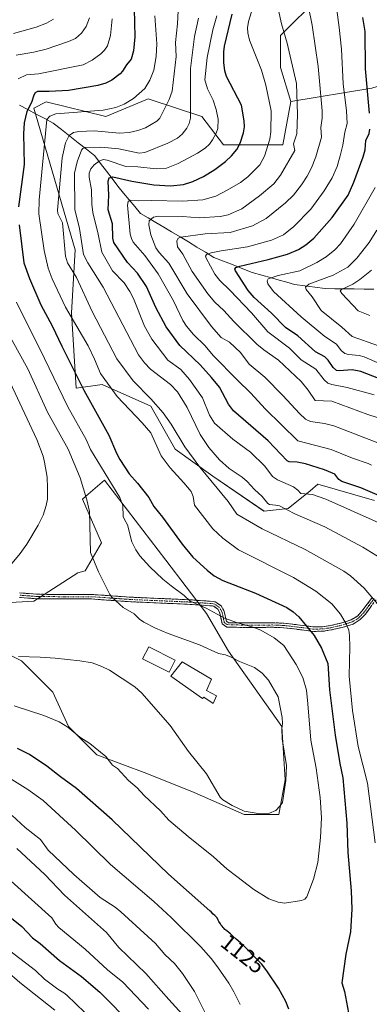
# Model space of a CAD drawing. Units: metres. Extents: x 668282 to 671740, y 4753629 to 4756027.
# Drawn here: x 669248 to 669402, y 4753950 to 4754384 of the extents above; entities that cross this region are included whole.
import ezdxf
from ezdxf.enums import TextEntityAlignment as Align

# ---------------------------------------------------------------- set-up
doc = ezdxf.new("R2010")
doc.units = ezdxf.units.M
doc.header["$MEASUREMENT"] = 0
doc.linetypes.add('TRAZO_Y_PUNTO', pattern=[1, 0.5, -0.25, 0, -0.25])
doc.linetypes.add('TRAZOSX2', pattern=[1.5, 1, -0.5])
for name, color, linetype, lineweight in [('Arbolado forestal CxS', 92, 'Continuous', 0), ('Camino', 19, 'TRAZOSX2', 0), ('Camino Cxs', 19, 'Continuous', 0), ('Camino eje', 19, 'TRAZO_Y_PUNTO', 0), ('Corriente natural lineal', 142, 'Continuous', 13), ('Curva de nivel maestra', 36, 'Continuous', 30), ('Curva de nivel normal', 36, 'Continuous', 0), ('Edificación', 1, 'Continuous', 13), ('Edificación Cxs', 1, 'Continuous', 13), ('Pastizal CxS', 92, 'Continuous', 0), ('Rótulo de curva de nivel directora', 19, 'Continuous', 0)]:
    doc.layers.add(name, color=color, linetype=linetype, lineweight=lineweight)
doc.styles.add('Arial', font='txt', dxfattribs={"height": 0.2})

# ---------------------------------------------------------------- blocks, each defined once
blk = doc.blocks.new('*U159')
at = {"layer": 'Arbolado forestal CxS', "color": 92, "linetype": 'Continuous', "lineweight": 0}
for points in [[(669379.5833, 4754394.0821, 1082.0798), (669362.4851, 4754376.9755, 1090.2115), (669362.4849, 4754362.8877, 1091.7337), (669367.0717, 4754347.8839, 1090.233), (669363.5137, 4754328.8981, 1090.7242), (669337.4219, 4754328.8983, 1100.8179), (669327.7871, 4754341.2523, 1106.8263), (669304.2155, 4754349.0713, 1116.7783), (669303.1841, 4754348.6393, 1117.0098), (669285.5457, 4754341.2525, 1116.7458), (669259.3959, 4754347.7937, 1121.2546), (669253.8619, 4754344.9537, 1122.234), (669272.1641, 4754282.6025, 1110.8262), (669270.4557, 4754254.8917, 1119.4978), (669272.4661, 4754221.6851, 1126.1225), (669284.0251, 4754223.2951, 1120.8212), (669305.3759, 4754213.8061, 1116.4019), (669316.0507, 4754194.8281, 1116.9184), (669332.6573, 4754182.9661, 1114.2535), (669355.1937, 4754167.5459, 1112.9581), (669365.8689, 4754168.7321, 1110.5898), (669375.4413, 4754176.5633, 1105.7733), (669378.9169, 4754179.4067, 1104.0183), (669403.8253, 4754172.2895, 1102.2682)], [(669237.3723, 4754107.2629, 1134.787), (669248.4249, 4754101.7367, 1134.175), (669262.2397, 4754087.9219, 1131.8454), (669269.1475, 4754072.7251, 1129.8484), (669281.5801, 4754060.2911, 1129.5072), (669303.6849, 4754052.0019, 1131.6767), (669324.4075, 4754043.7127, 1133.6534), (669346.5115, 4754034.0417, 1134.3822), (669361.7081, 4754034.0417, 1134.1233), (669364.4715, 4754049.2383, 1134.3531), (669363.0907, 4754072.7241, 1134.2567), (669339.6053, 4754105.8807, 1134.9594), (669329.9345, 4754122.4589, 1131.313), (669311.9771, 4754145.9533, 1128.1681), (669285.0405, 4754181.1955, 1130.7692), (669277.8217, 4754175.0045, 1134.0818), (669275.3685, 4754172.9007, 1135.0413), (669283.6585, 4754153.5459, 1133.3224), (669276.4333, 4754141.2571, 1135.846), (669273.2923, 4754140.4191, 1136.3443), (669253.9513, 4754127.9853, 1138.1375), (669230.4655, 4754126.6047, 1138.3459)]]:
    blk.add_polyline3d(points, dxfattribs=at)
blk = doc.blocks.new('*U203')
at = {"layer": 'Curva de nivel normal', "color": 36, "linetype": 'Continuous', "lineweight": 0}
for points in [[(669243.92, 4754004.67, 1105), (669261.8, 4753988.52, 1105), (669263.52, 4753985.77, 1105), (669264.94, 4753984.29, 1105), (669276.47, 4753974.78, 1105), (669286.29, 4753965.59, 1105), (669293.05, 4753960.21, 1105), (669304.36, 4753948.29, 1105)], [(669413.71, 4754158.86, 1105), (669382.45, 4754172.88, 1105), (669376.51, 4754174.93, 1105), (669371.39, 4754175.39, 1105), (669370.12, 4754176.84, 1105), (669368.18, 4754178.33, 1105), (669361.1, 4754181.39, 1105), (669358.91, 4754182.85, 1105), (669355.51, 4754187.33, 1105), (669349.27, 4754193.51, 1105), (669341.5, 4754199.27, 1105), (669333.44, 4754206.37, 1105), (669331.24, 4754209.88, 1105), (669328.11, 4754217.39, 1105), (669322.42, 4754225.57, 1105), (669318.62, 4754229.92, 1105), (669312.8, 4754234.06, 1105), (669305.82, 4754243.26, 1105), (669302.65, 4754249.04, 1105), (669297.73, 4754261.19, 1105), (669296.14, 4754264.32, 1105), (669293.61, 4754268.04, 1105), (669288.57, 4754273.41, 1105), (669283.89, 4754281.65, 1105), (669282.28, 4754289.56, 1105), (669279.83, 4754299.02, 1105), (669279.43, 4754302.71, 1105), (669279.35, 4754309.05, 1105), (669278.22, 4754314.6, 1105), (669278.19, 4754316.38, 1105), (669279, 4754318.2, 1105), (669280.48, 4754319.97, 1105), (669282.66, 4754321.68, 1105), (669284.35, 4754322.31, 1105), (669286.24, 4754322.07, 1105), (669294.42, 4754319.32, 1105), (669299.74, 4754319.12, 1105), (669307.79, 4754318.22, 1105), (669312.24, 4754318.59, 1105), (669317.49, 4754320.56, 1105), (669325.96, 4754325.16, 1105), (669329.25, 4754327.38, 1105), (669331.15, 4754329.16, 1105), (669332.55, 4754331.03, 1105), (669334.2, 4754334.03, 1105), (669334.92, 4754336.07, 1105), (669335.03, 4754340.16, 1105), (669334.2, 4754344.44, 1105), (669332.85, 4754348.45, 1105), (669330.3, 4754353.49, 1105), (669329.2, 4754357.49, 1105), (669330.15, 4754367.3, 1105), (669332.71, 4754379.51, 1105), (669334.44, 4754385.56, 1105)]]:
    blk.add_polyline3d(points, dxfattribs=at)
blk = doc.blocks.new('*U206')
at = {"layer": 'Curva de nivel normal', "color": 36, "linetype": 'Continuous', "lineweight": 0}
for points in [[(669242.01, 4753965.08, 1090), (669247.7, 4753959.98, 1090), (669263.2, 4753947.92, 1090)], [(669405.99, 4754197.32, 1090), (669385.9, 4754205.13, 1090), (669381.86, 4754206.16, 1090), (669375.68, 4754207.07, 1090), (669373.41, 4754208.03, 1090), (669370.77, 4754210.52, 1090), (669363.54, 4754218.55, 1090), (669355.57, 4754226.52, 1090), (669348.61, 4754232.24, 1090), (669344.79, 4754237.41, 1090), (669340.04, 4754241.94, 1090), (669336.28, 4754244.05, 1090), (669332.16, 4754248.89, 1090), (669321.41, 4754263.18, 1090), (669313.33, 4754276.73, 1090), (669309.01, 4754281.41, 1090), (669307.6, 4754283.43, 1090), (669305.39, 4754289.25, 1090), (669304.58, 4754293.64, 1090), (669304.72, 4754295.33, 1090), (669306.6, 4754296.95, 1090), (669308.76, 4754297.41, 1090), (669319.33, 4754297.35, 1090), (669326.66, 4754296.65, 1090), (669335.83, 4754297.3, 1090), (669339.4, 4754298.04, 1090), (669345.38, 4754300.73, 1090), (669353.27, 4754306.32, 1090), (669359.47, 4754311.72, 1090), (669362.48, 4754315.48, 1090), (669368.72, 4754326.27, 1090), (669368.11, 4754329.33, 1090), (669369.58, 4754333.69, 1090), (669369.93, 4754342.2, 1090), (669369.45, 4754355.9, 1090), (669365.37, 4754373.63, 1090), (669362.92, 4754382.12, 1090), (669361.53, 4754388.07, 1090)]]:
    blk.add_polyline3d(points, dxfattribs=at)
blk = doc.blocks.new('*U211')
at = {"layer": 'Curva de nivel normal', "color": 36, "linetype": 'Continuous', "lineweight": 0}
blk.add_polyline3d([(669387.2, 4754388.34, 1080), (669388.26, 4754380.55, 1080), (669389.24, 4754370.93, 1080), (669390.09, 4754355.65, 1080), (669391.52, 4754343.82, 1080), (669391.81, 4754338.3, 1080), (669390.76, 4754334.38, 1080), (669389.88, 4754328.67, 1080), (669388.74, 4754323.96, 1080), (669387.33, 4754319.37, 1080), (669385.16, 4754314.32, 1080), (669381.71, 4754308.56, 1080), (669375.76, 4754300.51, 1080), (669368.28, 4754292.95, 1080), (669363.79, 4754289.28, 1080), (669358.5, 4754286.84, 1080), (669347.87, 4754283.87, 1080), (669336.31, 4754282.24, 1080), (669331.99, 4754281.35, 1080), (669329.82, 4754280.5, 1080), (669329.45, 4754279.85, 1080), (669329.7, 4754278.92, 1080), (669333.56, 4754271.91, 1080), (669335.8, 4754269.1, 1080), (669340.17, 4754264.92, 1080), (669349.67, 4754254.89, 1080), (669356.82, 4754246.52, 1080), (669366.35, 4754239.38, 1080), (669371.52, 4754234.15, 1080), (669377.98, 4754230.02, 1080), (669381.63, 4754225.44, 1080), (669383.35, 4754223.96, 1080), (669385.04, 4754223.26, 1080), (669391.81, 4754221.94, 1080), (669403.61, 4754218.81, 1080)], dxfattribs=at)
blk = doc.blocks.new('*U213')
at = {"layer": 'Curva de nivel normal', "color": 36, "linetype": 'Continuous', "lineweight": 0}
for points in [[(669245.22, 4754081.88, 1130), (669258.28, 4754077.65, 1130), (669264.99, 4754074.8, 1130), (669268.81, 4754072.51, 1130), (669274.2, 4754068.11, 1130), (669278.56, 4754065.33, 1130), (669285.59, 4754059.61, 1130), (669288.56, 4754055.71, 1130), (669290.67, 4754054.2, 1130), (669295.52, 4754048.96, 1130), (669299.43, 4754045.79, 1130), (669302.5, 4754042.44, 1130), (669309.7, 4754035.62, 1130), (669313.37, 4754031.52, 1130), (669321.78, 4754024.29, 1130), (669333.03, 4754015.37, 1130), (669339.05, 4754009.92, 1130), (669343.19, 4754006.68, 1130), (669350.72, 4754001.03, 1130), (669357.31, 4753996.85, 1130), (669361.46, 4753995.39, 1130), (669364.16, 4753994.98, 1130), (669371.75, 4753996.1, 1130), (669373.18, 4753996.69, 1130), (669374.09, 4753997.74, 1130), (669376.96, 4754005.49, 1130), (669378.82, 4754012.86, 1130), (669380.05, 4754023.89, 1130), (669380.43, 4754032.56, 1130), (669379.94, 4754041.44, 1130), (669378.08, 4754054.38, 1130), (669375.75, 4754066.69, 1130), (669374.5, 4754082.72, 1130), (669373.9, 4754088.77, 1130), (669372.25, 4754094.34, 1130), (669369.41, 4754100.09, 1130), (669363.85, 4754108.36, 1130), (669359.6, 4754111.8, 1130), (669353.82, 4754115.19, 1130), (669350.45, 4754116.56, 1130), (669343.58, 4754118.35, 1130), (669337.83, 4754120.38, 1130), (669329.7, 4754124.79, 1130), (669322.63, 4754127.94, 1130), (669320.13, 4754130.44, 1130), (669314.27, 4754134.62, 1130), (669310.67, 4754137.66, 1130), (669304.96, 4754143.12, 1130), (669300.55, 4754147.92, 1130), (669298.8, 4754150.57, 1130), (669297.07, 4754154.11, 1130), (669295.05, 4754161.56, 1130), (669293.76, 4754163.83, 1130), (669293.15, 4754165.2, 1130), (669293.01, 4754170.03, 1130), (669291.81, 4754173.63, 1130), (669278.86, 4754194.67, 1130), (669276.88, 4754199.13, 1130), (669268.88, 4754213.44, 1130), (669258.64, 4754234.81, 1130), (669246.25, 4754259.5, 1130)], [(669247.06, 4754357.83, 1130), (669250.66, 4754359.59, 1130), (669255.89, 4754360.16, 1130), (669275.59, 4754364, 1130), (669279.57, 4754366.1, 1130), (669283.37, 4754368.93, 1130), (669285.05, 4754370.54, 1130), (669286.29, 4754372.38, 1130), (669287.71, 4754376.98, 1130), (669288.44, 4754384.31, 1130)]]:
    blk.add_polyline3d(points, dxfattribs=at)
blk = doc.blocks.new('*U223')
at = {"layer": 'Curva de nivel normal', "color": 36, "linetype": 'Continuous', "lineweight": 0}
for points in [[(669243.28, 4753974, 1095), (669254.66, 4753965.3, 1095), (669258.66, 4753961.56, 1095), (669264.52, 4753957.07, 1095), (669267.14, 4753955.49, 1095), (669268.47, 4753954.52, 1095), (669284.2, 4753939.22, 1095)], [(669402.53, 4754187.74, 1095), (669401.05, 4754188.51, 1095), (669394.15, 4754190.85, 1095), (669384.68, 4754194.7, 1095), (669370.13, 4754198.45, 1095), (669355.64, 4754212.58, 1095), (669349.42, 4754219.52, 1095), (669343.57, 4754225.2, 1095), (669332.81, 4754236.03, 1095), (669329.3, 4754240.33, 1095), (669324.23, 4754245.28, 1095), (669321.06, 4754249.02, 1095), (669319.49, 4754251.49, 1095), (669315.36, 4754260.15, 1095), (669308.61, 4754272.1, 1095), (669302.78, 4754280.05, 1095), (669297.6, 4754285.93, 1095), (669296.83, 4754287.56, 1095), (669296.36, 4754289.57, 1095), (669295.18, 4754302.24, 1095), (669295.39, 4754303.94, 1095), (669296.35, 4754304.45, 1095), (669299.97, 4754304.18, 1095), (669305.66, 4754304.4, 1095), (669319.39, 4754304.03, 1095), (669328.25, 4754304.69, 1095), (669333.94, 4754306.28, 1095), (669339.04, 4754308.94, 1095), (669344.78, 4754312.24, 1095), (669348.09, 4754314.75, 1095), (669353.42, 4754320.1, 1095), (669355.46, 4754323.8, 1095), (669357.74, 4754331.34, 1095), (669358.15, 4754334.6, 1095), (669358.31, 4754343.82, 1095), (669356.04, 4754355.15, 1095), (669354.06, 4754361.77, 1095), (669348.84, 4754374.88, 1095), (669348.03, 4754378.11, 1095), (669347.94, 4754380.35, 1095), (669348.33, 4754383.12, 1095), (669351.37, 4754392.79, 1095)]]:
    blk.add_polyline3d(points, dxfattribs=at)
blk = doc.blocks.new('*U227')
at = {"layer": 'Curva de nivel normal', "color": 36, "linetype": 'Continuous', "lineweight": 0}
blk.add_polyline3d([(669424.23, 4754202.59, 1085), (669400.94, 4754210.05, 1085), (669385, 4754216.03, 1085), (669377.67, 4754216.22, 1085), (669374.6, 4754220.89, 1085), (669371.57, 4754224.59, 1085), (669361.52, 4754234.08, 1085), (669355.18, 4754238.54, 1085), (669352, 4754241.12, 1085), (669341.86, 4754251.1, 1085), (669337.48, 4754255.94, 1085), (669333.59, 4754259.63, 1085), (669330.49, 4754263.31, 1085), (669323.58, 4754273.09, 1085), (669319.49, 4754280.69, 1085), (669317.08, 4754283.99, 1085), (669316.79, 4754286.4, 1085), (669317.36, 4754287.73, 1085), (669318.57, 4754288.21, 1085), (669329.32, 4754289.7, 1085), (669340.25, 4754290.23, 1085), (669350.13, 4754293.22, 1085), (669356.2, 4754296.4, 1085), (669364.64, 4754303.24, 1085), (669368.12, 4754306.66, 1085), (669371.69, 4754311.17, 1085), (669374.26, 4754315.07, 1085), (669376.14, 4754318.73, 1085), (669377.99, 4754323.5, 1085), (669380.55, 4754332.25, 1085), (669380.16, 4754336.51, 1085), (669380.72, 4754340.52, 1085), (669380.78, 4754343.86, 1085), (669379.1, 4754363.38, 1085), (669376.38, 4754381.49, 1085), (669374.7, 4754390.19, 1085)], dxfattribs=at)
blk = doc.blocks.new('*U229')
at = {"layer": 'Curva de nivel normal', "color": 36, "linetype": 'Continuous', "lineweight": 0}
for points in [[(669326.36, 4754384.58, 1110), (669324.56, 4754376.5, 1110), (669322.86, 4754362.44, 1110), (669322.87, 4754340.58, 1110), (669322.26, 4754338.26, 1110), (669321.24, 4754336.22, 1110), (669319.15, 4754333.54, 1110), (669317.11, 4754331.71, 1110), (669312.94, 4754329.51, 1110), (669302.7, 4754325.46, 1110), (669300.3, 4754325.22, 1110), (669291.29, 4754327.13, 1110), (669283.39, 4754327.76, 1110), (669276.38, 4754327.65, 1110), (669275.5, 4754327.29, 1110), (669274.9, 4754326.47, 1110), (669272.93, 4754321.41, 1110), (669271.75, 4754316.41, 1110), (669271.88, 4754300.38, 1110), (669274.01, 4754292.04, 1110), (669275.82, 4754280.53, 1110), (669277.65, 4754276.89, 1110), (669284.42, 4754266.18, 1110), (669300.03, 4754236.39, 1110), (669302.61, 4754232.83, 1110), (669305.18, 4754230.07, 1110), (669313.98, 4754223.35, 1110), (669317.06, 4754220.14, 1110), (669321.37, 4754213.25, 1110), (669327.08, 4754201.28, 1110), (669330.85, 4754195.58, 1110), (669335.63, 4754190.17, 1110), (669339.8, 4754186.35, 1110), (669345.6, 4754182.54, 1110), (669347.77, 4754180.66, 1110), (669350.99, 4754177.11, 1110), (669354.42, 4754173.98, 1110), (669356.89, 4754170.94, 1110), (669357.59, 4754170.48, 1110), (669360.26, 4754170.27, 1110), (669361.97, 4754169.91, 1110), (669368.82, 4754166.44, 1110), (669381.93, 4754160.6, 1110), (669398.71, 4754151.69, 1110), (669406.31, 4754146.96, 1110)], [(669326.39, 4753938.25, 1110), (669313.26, 4753952.51, 1110), (669303.23, 4753964.02, 1110), (669291.35, 4753975.48, 1110), (669285.88, 4753982.06, 1110), (669267.45, 4753998.57, 1110), (669258.73, 4754007.57, 1110), (669246.38, 4754019.02, 1110)]]:
    blk.add_polyline3d(points, dxfattribs=at)
blk = doc.blocks.new('*U230')
at = {"layer": 'Curva de nivel normal', "color": 36, "linetype": 'Continuous', "lineweight": 0}
for points in [[(669243.6, 4754143.85, 1140), (669247.85, 4754148.91, 1140), (669250.77, 4754152.97, 1140), (669255.85, 4754161.39, 1140), (669257.96, 4754165.77, 1140), (669259.39, 4754170.04, 1140), (669259.86, 4754172.87, 1140), (669259.91, 4754177.8, 1140), (669259.74, 4754182.47, 1140), (669258.63, 4754189.06, 1140), (669257.96, 4754191.7, 1140), (669255.17, 4754199.11, 1140), (669239.25, 4754233.24, 1140)], [(669245, 4754377.8, 1140), (669254.93, 4754380.57, 1140), (669259.46, 4754382.41, 1140), (669262.51, 4754384.23, 1140)]]:
    blk.add_polyline3d(points, dxfattribs=at)
blk = doc.blocks.new('*U234')
at = {"layer": 'Curva de nivel normal', "color": 36, "linetype": 'Continuous', "lineweight": 0}
for points in [[(669247.2, 4754103.58, 1135), (669256.68, 4754103.35, 1135), (669263.27, 4754102.83, 1135), (669274.08, 4754101.69, 1135), (669279.61, 4754100.78, 1135), (669283.87, 4754099.19, 1135), (669287.13, 4754097.59, 1135), (669298.38, 4754090.23, 1135), (669301.38, 4754087.43, 1135), (669313.96, 4754073.15, 1135), (669321.93, 4754061.79, 1135), (669329.86, 4754051.86, 1135), (669335.89, 4754041.66, 1135), (669337.06, 4754040.54, 1135), (669341.2, 4754037.91, 1135), (669346.42, 4754035.49, 1135), (669352.59, 4754034.4, 1135), (669357.65, 4754034.56, 1135), (669360.33, 4754035.83, 1135), (669362.2, 4754037.68, 1135), (669363.29, 4754039.27, 1135), (669364.85, 4754048.96, 1135), (669365.14, 4754055.6, 1135), (669363.16, 4754067.34, 1135), (669363.11, 4754071.69, 1135), (669363.39, 4754074.04, 1135), (669363.18, 4754076.69, 1135), (669361.46, 4754085.75, 1135), (669357.19, 4754093.09, 1135), (669354.39, 4754096.26, 1135), (669351.01, 4754098.67, 1135), (669344.44, 4754101.33, 1135), (669340.79, 4754103.32, 1135), (669338.24, 4754104.29, 1135), (669335.23, 4754104.87, 1135), (669326.78, 4754108.65, 1135), (669313.05, 4754113.64, 1135), (669307.5, 4754115.99, 1135), (669302.34, 4754118.63, 1135), (669300.35, 4754120, 1135), (669298.03, 4754122.29, 1135), (669293.17, 4754125.22, 1135), (669288.39, 4754129.52, 1135), (669287.39, 4754130.92, 1135), (669282.38, 4754140.82, 1135), (669278.81, 4754149.42, 1135), (669278.33, 4754167.4, 1135), (669277.26, 4754172.55, 1135), (669274.23, 4754182.29, 1135), (669269.02, 4754194.92, 1135), (669259.92, 4754211.21, 1135), (669251.24, 4754230.2, 1135), (669241.23, 4754248.31, 1135)], [(669246.16, 4754368.36, 1135), (669253.86, 4754369.67, 1135), (669259.27, 4754370.95, 1135), (669269.22, 4754374.27, 1135), (669272.24, 4754375.7, 1135), (669274.92, 4754377.93, 1135), (669276.95, 4754381, 1135), (669278.33, 4754384.7, 1135)]]:
    blk.add_polyline3d(points, dxfattribs=at)
blk = doc.blocks.new('*U235')
at = {"layer": 'Curva de nivel normal', "color": 36, "linetype": 'Continuous', "lineweight": 0}
blk.add_polyline3d([(669409.64, 4754231, 1070), (669399.27, 4754235.47, 1070), (669397.05, 4754236.03, 1070), (669392.39, 4754236.51, 1070), (669390.75, 4754237.04, 1070), (669389.15, 4754238.35, 1070), (669387.05, 4754241.11, 1070), (669381.9, 4754244.49, 1070), (669371.6, 4754253.06, 1070), (669359.44, 4754264.29, 1070), (669356.88, 4754267.63, 1070), (669356.56, 4754268.89, 1070), (669357.01, 4754269.79, 1070), (669361.5, 4754271.28, 1070), (669370.92, 4754273.43, 1070), (669378.5, 4754276.98, 1070), (669382.6, 4754279.6, 1070), (669386.33, 4754282.63, 1070), (669388.89, 4754285.28, 1070), (669394.84, 4754293.97, 1070), (669404.12, 4754310.1, 1070)], dxfattribs=at)
blk = doc.blocks.new('*U243')
at = {"layer": 'Curva de nivel normal', "color": 36, "linetype": 'Continuous', "lineweight": 0}
blk.add_polyline3d([(669404.78, 4754291.29, 1065), (669401.42, 4754285.78, 1065), (669396.09, 4754278.9, 1065), (669392.13, 4754275.05, 1065), (669385.63, 4754271.45, 1065), (669374.88, 4754267.46, 1065), (669373.51, 4754266.21, 1065), (669373.8, 4754265.17, 1065), (669376.38, 4754261.97, 1065), (669380.37, 4754255.89, 1065), (669389.46, 4754248.5, 1065), (669393.96, 4754244.44, 1065), (669405.52, 4754240.31, 1065)], dxfattribs=at)
blk = doc.blocks.new('*U246')
at = {"layer": 'Curva de nivel normal', "color": 36, "linetype": 'Continuous', "lineweight": 0}
for points in [[(669239.46, 4754052.43, 1120), (669251.3, 4754045.04, 1120), (669258.02, 4754040.13, 1120), (669272.31, 4754027.18, 1120), (669287.7, 4754012.07, 1120), (669306.64, 4753995.74, 1120), (669314.37, 4753988.64, 1120), (669327.39, 4753975.81, 1120), (669331.92, 4753970.66, 1120), (669334.68, 4753967.01, 1120), (669339.74, 4753959.81, 1120), (669341.97, 4753955.92, 1120), (669344.68, 4753950.31, 1120)], [(669404.12, 4754021.49, 1120), (669400.73, 4754047.8, 1120), (669396.62, 4754063.95, 1120), (669394.08, 4754079.85, 1120), (669392.73, 4754094.94, 1120), (669392.97, 4754107.9, 1120), (669392.88, 4754112.82, 1120), (669392.54, 4754115.12, 1120), (669391.49, 4754117.72, 1120), (669388.89, 4754122.24, 1120), (669385.01, 4754126.81, 1120), (669378.03, 4754132.4, 1120), (669368.22, 4754138.34, 1120), (669344.03, 4754150.47, 1120), (669337.01, 4754155.65, 1120), (669332.62, 4754159.71, 1120), (669324.54, 4754170.26, 1120), (669324.02, 4754173.98, 1120), (669323.1, 4754176.17, 1120), (669319.97, 4754180.09, 1120), (669313.95, 4754186.67, 1120), (669309.97, 4754191.9, 1120), (669305.34, 4754202.09, 1120), (669301.53, 4754206.52, 1120), (669290.59, 4754218.07, 1120), (669283.2, 4754228.12, 1120), (669280.63, 4754234.5, 1120), (669277.84, 4754240.36, 1120), (669267.9, 4754257.39, 1120), (669261.92, 4754269.89, 1120), (669260.28, 4754274.5, 1120), (669258.48, 4754282.31, 1120), (669256.16, 4754298.46, 1120), (669256.25, 4754304.64, 1120), (669259.69, 4754340.04, 1120), (669260.93, 4754341.52, 1120), (669263.51, 4754342.43, 1120), (669284.47, 4754344.09, 1120), (669289.92, 4754345.29, 1120), (669293.68, 4754346.77, 1120), (669297.69, 4754349.17, 1120), (669302.72, 4754353.6, 1120), (669305.01, 4754357.33, 1120), (669306.68, 4754361.74, 1120), (669307.79, 4754367.75, 1120), (669308.03, 4754373.34, 1120), (669307.18, 4754385.68, 1120)]]:
    blk.add_polyline3d(points, dxfattribs=at)
blk = doc.blocks.new('*U264')
at = {"layer": 'Curva de nivel normal', "color": 36, "linetype": 'Continuous', "lineweight": 0}
for points in [[(669244.3, 4754033.51, 1115), (669250.09, 4754028.33, 1115), (669256.79, 4754022.97, 1115), (669260.16, 4754018.36, 1115), (669271.56, 4754007.6, 1115), (669283.12, 4753997.46, 1115), (669289.65, 4753993.16, 1115), (669292.18, 4753991.15, 1115), (669307.46, 4753977.16, 1115), (669311.51, 4753972.36, 1115), (669315.75, 4753968.38, 1115), (669319.38, 4753963.98, 1115), (669324.56, 4753956.09, 1115), (669329.36, 4753946.67, 1115)], [(669405.92, 4754125.82, 1115), (669399.24, 4754133.68, 1115), (669393.19, 4754139.04, 1115), (669390.29, 4754141.13, 1115), (669373.26, 4754150.63, 1115), (669354.33, 4754159.74, 1115), (669343.17, 4754166.24, 1115), (669339.42, 4754171.88, 1115), (669326.92, 4754186.93, 1115), (669320.3, 4754195.88, 1115), (669314.34, 4754205.86, 1115), (669310.84, 4754210.89, 1115), (669305.4, 4754217.07, 1115), (669297.58, 4754224.96, 1115), (669290.49, 4754234.59, 1115), (669279.57, 4754255.48, 1115), (669272.65, 4754270.4, 1115), (669268.78, 4754276.84, 1115), (669267.88, 4754279.87, 1115), (669266.47, 4754294.47, 1115), (669264.52, 4754298.61, 1115), (669264.25, 4754300.05, 1115), (669266.32, 4754323.13, 1115), (669267.79, 4754329.68, 1115), (669269.51, 4754332.9, 1115), (669271.32, 4754334.29, 1115), (669273.68, 4754334.71, 1115), (669280.46, 4754334.99, 1115), (669291.63, 4754334.04, 1115), (669295.83, 4754334.24, 1115), (669299.64, 4754335.13, 1115), (669302.99, 4754336.34, 1115), (669308.1, 4754339.26, 1115), (669309.36, 4754340.56, 1115), (669313.46, 4754348.74, 1115), (669314.77, 4754352.53, 1115), (669316.58, 4754367.71, 1115), (669316.27, 4754373.96, 1115), (669317.17, 4754382.08, 1115), (669317.39, 4754387.87, 1115)]]:
    blk.add_polyline3d(points, dxfattribs=at)
blk = doc.blocks.new('*U266')
at = {"layer": 'Curva de nivel normal', "color": 36, "linetype": 'Continuous', "lineweight": 0}
blk.add_polyline3d([(669401.83, 4754253.76, 1060), (669396.6, 4754255.77, 1060), (669389.44, 4754263.35, 1060), (669388.69, 4754264.62, 1060), (669389.23, 4754265.14, 1060), (669394.35, 4754267.54, 1060), (669397.35, 4754269.49, 1060), (669402.52, 4754273.69, 1060)], dxfattribs=at)
blk = doc.blocks.new('*U269')
at = {"layer": 'Curva de nivel maestra', "color": 36, "linetype": 'Continuous', "lineweight": 30}
for points in [[(669298.12, 4754388.72, 1125), (669298.32, 4754376.38, 1125), (669297.69, 4754370.19, 1125), (669296.72, 4754366.52, 1125), (669294.62, 4754364.11, 1125), (669292.96, 4754361.21, 1125), (669291.95, 4754360.08, 1125), (669288.25, 4754357.26, 1125), (669285.65, 4754355.93, 1125), (669282.02, 4754354.97, 1125), (669269.22, 4754352.81, 1125), (669260.66, 4754352.25, 1125), (669255.58, 4754352.3, 1125), (669254.55, 4754351.76, 1125), (669253.86, 4754350.66, 1125), (669252.82, 4754347.54, 1125), (669250.81, 4754343.55, 1125), (669249.64, 4754338.51, 1125), (669249.31, 4754333.68, 1125), (669249.7, 4754320.18, 1125), (669247.09, 4754301.52, 1125)], [(669247.45, 4754293.65, 1125), (669249.51, 4754276.96, 1125), (669252, 4754270.06, 1125), (669257.03, 4754258.43, 1125), (669261.99, 4754249.13, 1125), (669266.16, 4754240.15, 1125), (669275.87, 4754220.86, 1125), (669286.95, 4754201.04, 1125), (669290.29, 4754193.12, 1125), (669291.8, 4754190.3, 1125), (669295.88, 4754184.02, 1125), (669299.51, 4754179.82, 1125), (669304.45, 4754173.6, 1125), (669306.69, 4754169.56, 1125), (669310.5, 4754164.96, 1125), (669319.21, 4754152.98, 1125), (669323.94, 4754147.37, 1125), (669330.11, 4754141.55, 1125), (669333.28, 4754139.11, 1125), (669337.02, 4754137, 1125), (669351.39, 4754131.4, 1125), (669365.27, 4754125.11, 1125), (669368.02, 4754123.21, 1125), (669370.47, 4754121.02, 1125), (669377.22, 4754112.86, 1125), (669380.47, 4754107.24, 1125), (669383.26, 4754100.49, 1125), (669384.01, 4754088.87, 1125), (669386.46, 4754068.96, 1125), (669388.52, 4754056.43, 1125), (669389.86, 4754050.22, 1125), (669391.65, 4754030.17, 1125), (669392.08, 4754017.35, 1125), (669393.54, 4754000.46, 1125), (669393.82, 4753992.36, 1125), (669393.24, 4753982.34, 1125), (669391.14, 4753972.48, 1125), (669389.51, 4753959.88, 1125), (669390.66, 4753956.03, 1125), (669392.33, 4753946.68, 1125)], [(669366.11, 4753948.36, 1125), (669364.79, 4753951.74, 1125), (669361.59, 4753957.58, 1125), (669356.51, 4753965.22, 1125), (669354.02, 4753968.3, 1125), (669349.82, 4753972.56, 1125), (669349.49, 4753972.91, 1125), (669348.23, 4753974.29, 1125), (669347.26, 4753975.28, 1125), (669346.55, 4753975.95, 1125), (669344.99, 4753977.32, 1125), (669343.78, 4753978.38, 1125), (669342.99, 4753979.11, 1125), (669341.5, 4753980.52, 1125), (669340.5, 4753981.43, 1125), (669339.91, 4753981.92, 1125), (669338.83, 4753982.77, 1125), (669338.02, 4753983.45, 1125), (669337.5, 4753983.94, 1125), (669337.22, 4753984.24, 1125), (669336.77, 4753984.79, 1125), (669336.26, 4753985.49, 1125), (669335.99, 4753985.92, 1125), (669335.38, 4753986.93, 1125), (669335.05, 4753987.53, 1125), (669334.51, 4753988.55, 1125), (669333.58, 4753989.52, 1125), (669332.89, 4753990.19, 1125), (669331.91, 4753991.12, 1125), (669331.4, 4753991.61, 1125), (669313.2, 4754007.78, 1125), (669288.34, 4754031.74, 1125), (669272.74, 4754045.49, 1125), (669265.58, 4754050.6, 1125), (669259.6, 4754055.33, 1125), (669251.96, 4754060.43, 1125), (669246.71, 4754063.05, 1125)]]:
    blk.add_polyline3d(points, dxfattribs=at)
blk = doc.blocks.new('*U271')
at = {"layer": 'Curva de nivel maestra', "color": 36, "linetype": 'Continuous', "lineweight": 30}
for points in [[(669424.22, 4754218.83, 1075), (669397.74, 4754229.04, 1075), (669394.01, 4754229.79, 1075), (669388.24, 4754229.39, 1075), (669387.07, 4754229.55, 1075), (669385.64, 4754230.81, 1075), (669383.41, 4754233.99, 1075), (669382, 4754235.48, 1075), (669377.88, 4754237.69, 1075), (669370.1, 4754244.71, 1075), (669364.71, 4754248.35, 1075), (669358.46, 4754254.66, 1075), (669350.83, 4754261.57, 1075), (669348.28, 4754264.65, 1075), (669342.61, 4754273.3, 1075), (669342.33, 4754274.15, 1075), (669342.86, 4754274.83, 1075), (669344.55, 4754275.43, 1075), (669357.1, 4754278.3, 1075), (669365.51, 4754280.77, 1075), (669370.32, 4754282.76, 1075), (669373.58, 4754284.74, 1075), (669377.18, 4754287.81, 1075), (669385.22, 4754296.82, 1075), (669392.19, 4754306.62, 1075), (669394.66, 4754312.45, 1075), (669398.84, 4754323.52, 1075), (669399.67, 4754326.69, 1075), (669400.06, 4754330.81, 1075), (669401.44, 4754333.8, 1075), (669401.7, 4754335.71, 1075)], [(669401.6, 4754342.72, 1075), (669399.93, 4754362.36, 1075), (669399.74, 4754378.79, 1075), (669398.62, 4754384.93, 1075)]]:
    blk.add_polyline3d(points, dxfattribs=at)
blk = doc.blocks.new('*U279')
at = {"layer": 'Curva de nivel maestra', "color": 36, "linetype": 'Continuous', "lineweight": 30}
for points in [[(669241.08, 4753990.79, 1100), (669248.67, 4753984.75, 1100), (669253.35, 4753979.67, 1100), (669256.65, 4753977.18, 1100), (669265.18, 4753969.69, 1100), (669274.84, 4753962.69, 1100), (669282.9, 4753955.75, 1100), (669297.32, 4753941.26, 1100)], [(669414.55, 4754170.68, 1100), (669397.83, 4754177.9, 1100), (669389.42, 4754180.6, 1100), (669388.1, 4754181.57, 1100), (669386.43, 4754183.79, 1100), (669381.87, 4754185.78, 1100), (669373.48, 4754188.4, 1100), (669369.83, 4754189.08, 1100), (669366.33, 4754189.28, 1100), (669365.39, 4754189.72, 1100), (669357.07, 4754198.45, 1100), (669341.82, 4754211.73, 1100), (669339.63, 4754214.6, 1100), (669335.61, 4754222.08, 1100), (669332.15, 4754226.45, 1100), (669327.11, 4754231.94, 1100), (669318.18, 4754240.45, 1100), (669312.1, 4754248.7, 1100), (669307.62, 4754257.15, 1100), (669303.55, 4754266.5, 1100), (669299.52, 4754272.27, 1100), (669295.17, 4754277.01, 1100), (669289.11, 4754285.84, 1100), (669288.71, 4754287.76, 1100), (669288.57, 4754294.02, 1100), (669286.65, 4754300.17, 1100), (669286.85, 4754306.61, 1100), (669286.58, 4754312.86, 1100), (669287.12, 4754314.36, 1100), (669288.66, 4754314.81, 1100), (669297.1, 4754312.77, 1100), (669306.69, 4754311.24, 1100), (669314.01, 4754310.79, 1100), (669319.7, 4754311.44, 1100), (669323.93, 4754312.63, 1100), (669328.62, 4754314.83, 1100), (669333.61, 4754318.02, 1100), (669338.27, 4754321.53, 1100), (669340.95, 4754324.03, 1100), (669343.17, 4754326.8, 1100), (669344.72, 4754329.62, 1100), (669346.21, 4754334.05, 1100), (669346.55, 4754336.74, 1100), (669346.46, 4754339.33, 1100), (669345.29, 4754346.34, 1100), (669338.68, 4754358.86, 1100), (669337.9, 4754361.36, 1100), (669337.47, 4754365.04, 1100), (669337.47, 4754369.77, 1100), (669337.87, 4754372.34, 1100), (669341.24, 4754386.31, 1100)]]:
    blk.add_polyline3d(points, dxfattribs=at)

msp = doc.modelspace()

# ---------------------------------------------------------------- linework, layer by layer
at = {"layer": 'Arbolado forestal CxS', "color": 92, "linetype": 'Continuous', "lineweight": 0}
for points in [[(669475.09, 4754360.49, 1032.82), (669473.81, 4754409.59, 1052.18), (669447.72, 4754504.52, 1092.35), (669446.53, 4754565.03, 1133.96), (669436.41, 4754573.7, 1139.35), (669415.7, 4754579.27, 1144.06), (669408.6, 4754574.8, 1142.86), (669403.2, 4754571.41, 1141.71), (669382, 4754558.06, 1138.43), (669365.5, 4754560.62, 1141.98), (669348.5, 4754534.64, 1134.75), (669325.12, 4754512.21, 1122.99), (669320.95, 4754485.34, 1109.67), (669341.87, 4754457.98, 1094.41), (669355.21, 4754449.93, 1086.57), (669367.01, 4754448.92, 1082.98), (669372.54, 4754414.71, 1080.95), (669379.58, 4754394.08, 1082.08), (669362.49, 4754376.98, 1090.21), (669362.48, 4754362.89, 1091.73), (669367.07, 4754347.88, 1090.23)], [(669475.09, 4754360.49, 1032.82), (669473.81, 4754409.59, 1052.18), (669447.72, 4754504.52, 1092.35), (669446.53, 4754565.03, 1133.96), (669436.41, 4754573.7, 1139.35), (669415.7, 4754579.27, 1144.06), (669408.6, 4754574.8, 1142.86), (669403.2, 4754571.41, 1141.71), (669382, 4754558.06, 1138.43), (669365.5, 4754560.62, 1141.98), (669348.5, 4754534.64, 1134.75), (669325.12, 4754512.21, 1122.99), (669320.95, 4754485.34, 1109.67), (669341.87, 4754457.98, 1094.41), (669355.21, 4754449.93, 1086.57), (669367.01, 4754448.92, 1082.98), (669372.54, 4754414.71, 1080.95), (669379.58, 4754394.08, 1082.08), (669362.49, 4754376.98, 1090.21), (669362.48, 4754362.89, 1091.73), (669367.07, 4754347.88, 1090.23)], [(669473.81, 4754409.59, 1052.18), (669475.09, 4754360.49, 1032.82), (669459.58, 4754362.12, 1043.73), (669432.89, 4754363.26, 1057.58), (669402.65, 4754353.82, 1073.02), (669367.07, 4754347.88, 1090.23), (669367.07, 4754347.88, 1090.23), (669362.48, 4754362.89, 1091.73), (669362.49, 4754376.98, 1090.21), (669379.58, 4754394.08, 1082.08)], [(669475.09, 4754360.49, 1032.82), (669459.58, 4754362.12, 1043.73), (669432.89, 4754363.26, 1057.58), (669402.65, 4754353.82, 1073.02), (669367.07, 4754347.88, 1090.23)], [(669475.09, 4754360.49, 1032.82), (669459.58, 4754362.12, 1043.73), (669432.89, 4754363.26, 1057.58), (669402.65, 4754353.82, 1073.02), (669367.07, 4754347.88, 1090.23)], [(669403.83, 4754172.29, 1102.27), (669378.92, 4754179.41, 1104.02), (669375.44, 4754176.56, 1105.77), (669365.87, 4754168.73, 1110.59), (669355.19, 4754167.55, 1112.96), (669332.66, 4754182.97, 1114.25), (669316.05, 4754194.83, 1116.92), (669305.38, 4754213.81, 1116.4), (669284.03, 4754223.3, 1120.82), (669272.47, 4754221.69, 1126.12), (669270.46, 4754254.89, 1119.5), (669272.16, 4754282.6, 1110.83), (669253.86, 4754344.95, 1122.23), (669259.4, 4754347.79, 1121.25), (669285.55, 4754341.25, 1116.75), (669303.18, 4754348.64, 1117.01), (669304.22, 4754349.07, 1116.78), (669327.79, 4754341.25, 1106.83), (669337.42, 4754328.9, 1100.82), (669363.51, 4754328.9, 1090.72), (669367.07, 4754347.88, 1090.23), (669402.65, 4754353.82, 1073.02)], [(669367.07, 4754347.88, 1090.23), (669363.51, 4754328.9, 1090.72), (669337.42, 4754328.9, 1100.82), (669327.79, 4754341.25, 1106.83), (669304.22, 4754349.07, 1116.78), (669303.18, 4754348.64, 1117.01), (669285.55, 4754341.25, 1116.75), (669259.4, 4754347.79, 1121.25), (669253.86, 4754344.95, 1122.23), (669272.16, 4754282.6, 1110.83), (669270.46, 4754254.89, 1119.5), (669272.47, 4754221.69, 1126.12), (669284.03, 4754223.3, 1120.82), (669305.38, 4754213.81, 1116.4), (669316.05, 4754194.83, 1116.92), (669332.66, 4754182.97, 1114.25), (669355.19, 4754167.55, 1112.96), (669365.87, 4754168.73, 1110.59), (669375.44, 4754176.56, 1105.77), (669378.92, 4754179.41, 1104.02), (669403.83, 4754172.29, 1102.27)], [(669367.07, 4754347.88, 1090.23), (669363.51, 4754328.9, 1090.72), (669337.42, 4754328.9, 1100.82), (669327.79, 4754341.25, 1106.83), (669304.22, 4754349.07, 1116.78), (669303.18, 4754348.64, 1117.01), (669285.55, 4754341.25, 1116.75), (669259.4, 4754347.79, 1121.25), (669253.86, 4754344.95, 1122.23), (669272.16, 4754282.6, 1110.83), (669270.46, 4754254.89, 1119.5), (669272.47, 4754221.69, 1126.12), (669284.03, 4754223.3, 1120.82), (669305.38, 4754213.81, 1116.4), (669316.05, 4754194.83, 1116.92), (669332.66, 4754182.97, 1114.25), (669355.19, 4754167.55, 1112.96), (669365.87, 4754168.73, 1110.59), (669375.44, 4754176.56, 1105.77), (669378.92, 4754179.41, 1104.02), (669403.83, 4754172.29, 1102.27)], [(669237.37, 4754107.26, 1134.79), (669248.42, 4754101.74, 1134.17), (669262.24, 4754087.92, 1131.85), (669269.15, 4754072.73, 1129.85), (669281.58, 4754060.29, 1129.51), (669303.68, 4754052, 1131.68), (669324.41, 4754043.71, 1133.65), (669346.51, 4754034.04, 1134.38), (669361.71, 4754034.04, 1134.12), (669364.47, 4754049.24, 1134.35), (669363.09, 4754072.72, 1134.26), (669339.61, 4754105.88, 1134.96), (669329.93, 4754122.46, 1131.31), (669311.98, 4754145.95, 1128.17), (669285.04, 4754181.2, 1130.77), (669277.82, 4754175, 1134.08), (669275.37, 4754172.9, 1135.04), (669283.66, 4754153.55, 1133.32), (669276.43, 4754141.26, 1135.85), (669273.29, 4754140.42, 1136.34), (669253.95, 4754127.99, 1138.14), (669230.47, 4754126.6, 1138.35)]]:
    msp.add_polyline3d(points, dxfattribs=at)
at = {"layer": 'Camino', "color": 19, "linetype": 'TRAZOSX2', "lineweight": 0}
for points in [[(669247.55, 4754131.59), (669255.66, 4754130.96), (669267.66, 4754130.9), (669279.38, 4754130.9), (669296.74, 4754129.67), (669322.8, 4754128.53), (669332.83, 4754127.82), (669333.96, 4754127.56), (669336.33, 4754125.85), (669337.56, 4754123.84), (669338.62, 4754119.13), (669339.5, 4754118.45), (669351.51, 4754118.35), (669359, 4754118.45), (669363.96, 4754118.24), (669371.11, 4754117.39), (669376.8, 4754116.63), (669381.01, 4754116.7), (669384.42, 4754117.21), (669389.03, 4754118.29), (669393.54, 4754119.72), (669396.3, 4754121.39), (669398.3, 4754123.5), (669402.87, 4754129.69)], [(669404.49, 4754128.53), (669399.84, 4754122.22), (669397.56, 4754119.81), (669394.37, 4754117.88), (669389.57, 4754116.37), (669384.8, 4754115.25), (669381.17, 4754114.7), (669376.68, 4754114.63), (669370.86, 4754115.41), (669363.8, 4754116.24), (669358.98, 4754116.45), (669351.51, 4754116.35), (669338.82, 4754116.45), (669336.8, 4754118.01), (669336.26, 4754120.65), (669335.68, 4754123.06), (669334.83, 4754124.47), (669333.12, 4754125.7), (669332.53, 4754125.84), (669322.68, 4754126.53), (669296.62, 4754127.67), (669279.3, 4754128.9), (669267.66, 4754128.9), (669255.58, 4754128.96), (669247.63, 4754129.57)]]:
    msp.add_lwpolyline(points, dxfattribs=at)
at = {"layer": 'Camino Cxs', "color": 19, "linetype": 'Continuous', "lineweight": 0}
for points in [[(669247.55, 4754131.59, 1139.06), (669251.61, 4754131.28, 1138.8), (669255.66, 4754130.96, 1138.4), (669259.66, 4754130.94, 1138.11), (669263.66, 4754130.92, 1137.82), (669267.66, 4754130.9, 1137.46), (669271.57, 4754130.9, 1137.02), (669275.47, 4754130.9, 1136.47), (669279.38, 4754130.9, 1135.96), (669283.72, 4754130.59, 1135.44), (669288.06, 4754130.29, 1134.9), (669292.4, 4754129.98, 1134.3), (669296.74, 4754129.67, 1133.66), (669301.08, 4754129.48, 1132.96), (669305.43, 4754129.29, 1132.24), (669309.77, 4754129.1, 1131.63), (669314.11, 4754128.91, 1131.01), (669318.46, 4754128.72, 1130.39), (669322.8, 4754128.53, 1129.8), (669326.14, 4754128.29, 1129.35), (669329.49, 4754128.06, 1129.04), (669332.83, 4754127.82, 1128.59), (669333.96, 4754127.56, 1128.41), (669336.33, 4754125.85, 1128.33), (669337.56, 4754123.84, 1128.64), (669338.62, 4754119.13, 1130.13), (669339.5, 4754118.45, 1130.3), (669343.5, 4754118.42, 1129.89), (669347.51, 4754118.38, 1129.37), (669351.51, 4754118.35, 1128.92), (669355.26, 4754118.4, 1128.34), (669359, 4754118.45, 1127.91), (669363.96, 4754118.24, 1127.31), (669367.54, 4754117.82, 1126.67), (669371.11, 4754117.39, 1125.75), (669373.96, 4754117.01, 1125.02), (669376.8, 4754116.63, 1124.26), (669381.01, 4754116.7, 1123.24), (669384.42, 4754117.21, 1122.05), (669389.03, 4754118.29, 1120.47), (669393.54, 4754119.72, 1118.97), (669396.3, 4754121.39, 1117.83), (669398.3, 4754123.5, 1117.07), (669400.59, 4754126.6, 1115.96), (669402.87, 4754129.69, 1114.84)], [(669402.17, 4754125.38, 1115.8), (669399.84, 4754122.22, 1116.86), (669397.56, 4754119.81, 1117.71), (669394.37, 4754117.88, 1118.92), (669391.97, 4754117.13, 1119.81), (669389.57, 4754116.37, 1120.61), (669384.8, 4754115.25, 1122.28), (669381.17, 4754114.7, 1123.46), (669376.68, 4754114.63, 1124.78), (669373.77, 4754115.02, 1125.68), (669370.86, 4754115.41, 1126.49), (669367.33, 4754115.83, 1127.25), (669363.8, 4754116.24, 1127.85), (669358.98, 4754116.45, 1128.54), (669355.25, 4754116.4, 1129.08), (669351.51, 4754116.35, 1129.66), (669347.28, 4754116.38, 1130.03), (669343.05, 4754116.42, 1130.47), (669338.82, 4754116.45, 1130.89), (669336.8, 4754118.01, 1130.62), (669336.26, 4754120.65, 1129.85), (669335.68, 4754123.06, 1129.18), (669334.83, 4754124.47, 1128.96), (669333.12, 4754125.7, 1129), (669332.53, 4754125.84, 1129.09), (669327.61, 4754126.19, 1129.77), (669322.68, 4754126.53, 1130.44), (669318.34, 4754126.72, 1131.01), (669313.99, 4754126.91, 1131.58), (669309.65, 4754127.1, 1132.14), (669305.31, 4754127.29, 1132.69), (669300.96, 4754127.48, 1133.32), (669296.62, 4754127.67, 1133.98), (669292.29, 4754127.98, 1134.55), (669287.96, 4754128.29, 1135.1), (669283.63, 4754128.59, 1135.56), (669279.3, 4754128.9, 1136.04), (669275.42, 4754128.9, 1136.54), (669271.54, 4754128.9, 1137.04), (669267.66, 4754128.9, 1137.47), (669263.63, 4754128.92, 1137.8), (669259.61, 4754128.94, 1138.06), (669255.58, 4754128.96, 1138.29), (669251.61, 4754129.27, 1138.66), (669247.63, 4754129.57, 1138.91)]]:
    msp.add_polyline3d(points, dxfattribs=at)
at = {"layer": 'Camino eje', "color": 19, "linetype": 'TRAZO_Y_PUNTO', "lineweight": 0}
msp.add_lwpolyline([(669403.68, 4754129.11), (669401.4, 4754126.02), (669399.07, 4754122.86), (669396.93, 4754120.6), (669393.96, 4754118.8), (669391.56, 4754118.05), (669389.3, 4754117.33), (669384.61, 4754116.23), (669382.91, 4754115.98), (669381.09, 4754115.7), (669378.99, 4754115.67), (669376.74, 4754115.63), (669370.99, 4754116.4), (669367.46, 4754116.82), (669363.88, 4754117.24), (669361.4, 4754117.35), (669358.99, 4754117.45), (669351.51, 4754117.35), (669345.51, 4754117.4), (669338.94, 4754117.62), (669337.71, 4754118.57), (669337.44, 4754119.89), (669336.91, 4754122.25), (669336.62, 4754123.45), (669336.2, 4754124.16), (669335.58, 4754125.16), (669333.54, 4754126.63), (669332.83, 4754126.8), (669327.67, 4754127.19), (669322.74, 4754127.53), (669296.68, 4754128.67), (669279.34, 4754129.9), (669267.66, 4754129.9), (669255.62, 4754129.96), (669251.65, 4754130.27), (669247.59, 4754130.58)], dxfattribs=at)
at = {"layer": 'Corriente natural lineal', "color": 142, "linetype": 'Continuous', "lineweight": 13}
msp.add_polyline3d([(669247.52, 4754346.29, 1126.01), (669251.25, 4754344.32, 1124.84), (669254.98, 4754342.34, 1122.89), (669258.71, 4754340.37, 1120.71), (669262.44, 4754338.4, 1118.27), (669266.1, 4754335.52, 1116.72), (669269.76, 4754332.63, 1114.68), (669273.41, 4754329.75, 1112.13), (669277.07, 4754326.86, 1109.59), (669280.73, 4754323.98, 1107.27), (669283.28, 4754320.64, 1104.6), (669285.83, 4754317.3, 1102.14), (669288.38, 4754313.95, 1099.93), (669290.93, 4754310.61, 1098.39), (669293.39, 4754307.62, 1097.12), (669295.86, 4754304.63, 1095.31), (669298.32, 4754301.64, 1094.02), (669300.78, 4754298.65, 1091.99), (669304.21, 4754296.63, 1090.52), (669307.65, 4754294.61, 1089), (669311.08, 4754292.58, 1087.59), (669314.51, 4754290.56, 1086.55), (669318.24, 4754288.31, 1085.01), (669321.97, 4754286.06, 1083.6), (669325.69, 4754283.8, 1081.38), (669329.42, 4754281.55, 1080.63), (669333.15, 4754279.3, 1078.94), (669337.37, 4754277.63, 1077.48), (669341.6, 4754275.96, 1075.96), (669345.82, 4754274.29, 1074.28), (669350.04, 4754272.62, 1072.77), (669354.24, 4754271.43, 1071.57), (669358.43, 4754270.24, 1070.11), (669361.85, 4754269.27, 1068.81), (669365.26, 4754268.31, 1067.58), (669368.68, 4754267.34, 1066.76), (669373.14, 4754266.75, 1065.63), (669377.59, 4754266.17, 1064.35), (669382.05, 4754265.58, 1062.88), (669386.34, 4754265.51, 1061.57), (669390.63, 4754265.44, 1060.2), (669394.93, 4754265.37, 1058.8), (669399.22, 4754265.3, 1057.5), (669403.51, 4754265.23, 1056.3)], dxfattribs=at)
at = {"layer": 'Edificación', "color": 1, "linetype": 'Continuous', "lineweight": 13}
for points in [[(669316.05, 4754101.92, 1136.56), (669313.39, 4754096.69, 1136.4), (669301.78, 4754102.61, 1136.36), (669304.44, 4754107.84, 1136.43), (669316.05, 4754101.92, 1136.56)], [(669334.3, 4754086.22, 1137.39), (669332.75, 4754082.89, 1137.34), (669328.69, 4754085.73, 1137.1), (669328.2, 4754085.04, 1137.06), (669314.19, 4754094.87, 1136.38), (669319.12, 4754101.24, 1136.43), (669332.02, 4754093.55, 1137.25), (669329.94, 4754088.66, 1137.2), (669334.3, 4754086.22, 1137.39)]]:
    msp.add_polyline3d(points, dxfattribs=at)
at = {"layer": 'Edificación Cxs', "color": 1, "linetype": 'Continuous', "lineweight": 13}
for points in [[(669316.05, 4754101.92, 1136.56), (669313.39, 4754096.69, 1136.4), (669301.78, 4754102.61, 1136.36), (669304.44, 4754107.84, 1136.43), (669316.05, 4754101.92, 1136.56)], [(669334.3, 4754086.22, 1137.39), (669332.75, 4754082.89, 1137.34), (669328.69, 4754085.73, 1137.1), (669328.2, 4754085.04, 1137.06), (669314.19, 4754094.87, 1136.38), (669319.12, 4754101.24, 1136.43), (669332.02, 4754093.55, 1137.25), (669329.94, 4754088.66, 1137.2), (669334.3, 4754086.22, 1137.39)]]:
    msp.add_polyline3d(points, close=True, dxfattribs=at)
at = {"layer": 'Pastizal CxS', "color": 92, "linetype": 'Continuous', "lineweight": 0}
for points in [[(669230.47, 4754126.6, 1138.35), (669253.95, 4754127.99, 1138.14), (669273.29, 4754140.42, 1136.34), (669276.43, 4754141.26, 1135.85), (669283.66, 4754153.55, 1133.32), (669275.37, 4754172.9, 1135.04), (669277.82, 4754175, 1134.08), (669285.04, 4754181.2, 1130.77), (669311.98, 4754145.95, 1128.17), (669329.93, 4754122.46, 1131.31), (669339.61, 4754105.88, 1134.96), (669363.09, 4754072.72, 1134.26), (669364.47, 4754049.24, 1134.35), (669361.71, 4754034.04, 1134.12), (669346.51, 4754034.04, 1134.38), (669324.41, 4754043.71, 1133.65), (669303.68, 4754052, 1131.68), (669281.58, 4754060.29, 1129.51), (669269.15, 4754072.73, 1129.85), (669262.24, 4754087.92, 1131.85), (669248.42, 4754101.74, 1134.17), (669237.37, 4754107.26, 1134.79)], [(669237.37, 4754107.26, 1134.79), (669248.42, 4754101.74, 1134.17), (669262.24, 4754087.92, 1131.85), (669269.15, 4754072.73, 1129.85), (669281.58, 4754060.29, 1129.51), (669303.68, 4754052, 1131.68), (669324.41, 4754043.71, 1133.65), (669346.51, 4754034.04, 1134.38), (669361.71, 4754034.04, 1134.12), (669364.47, 4754049.24, 1134.35), (669363.09, 4754072.72, 1134.26), (669339.61, 4754105.88, 1134.96), (669329.93, 4754122.46, 1131.31), (669311.98, 4754145.95, 1128.17), (669285.04, 4754181.2, 1130.77), (669277.82, 4754175, 1134.08), (669275.37, 4754172.9, 1135.04), (669283.66, 4754153.55, 1133.32), (669276.43, 4754141.26, 1135.85), (669273.29, 4754140.42, 1136.34), (669253.95, 4754127.99, 1138.14), (669230.47, 4754126.6, 1138.35)]]:
    msp.add_polyline3d(points, dxfattribs=at)

# ---------------------------------------------------------------- block references
at = {"layer": 'Arbolado forestal CxS', "color": 92, "linetype": 'Continuous', "lineweight": 0}
msp.add_blockref('*U159', (0, 0), dxfattribs=at)
at = {"layer": 'Curva de nivel maestra', "color": 36, "linetype": 'Continuous', "lineweight": 30}
for name in ['*U269', '*U279', '*U271']:
    msp.add_blockref(name, (0, 0), dxfattribs=at)
at = {"layer": 'Curva de nivel normal', "color": 36, "linetype": 'Continuous', "lineweight": 0}
for name in ['*U230', '*U234', '*U213', '*U246', '*U264', '*U229', '*U203', '*U223', '*U206', '*U227', '*U211', '*U243', '*U266', '*U235']:
    msp.add_blockref(name, (0, 0), dxfattribs=at)

# ---------------------------------------------------------------- texts
at = {"layer": 'Rótulo de curva de nivel directora', "color": 19, "linetype": 'Continuous', "lineweight": 0, "style": 'Arial'}
msp.add_text('1125', height=7, rotation=-38.204, dxfattribs=at).set_placement((669345.94, 4753972.68), align=Align.MIDDLE_CENTER)

doc.saveas('drawing.dxf')
